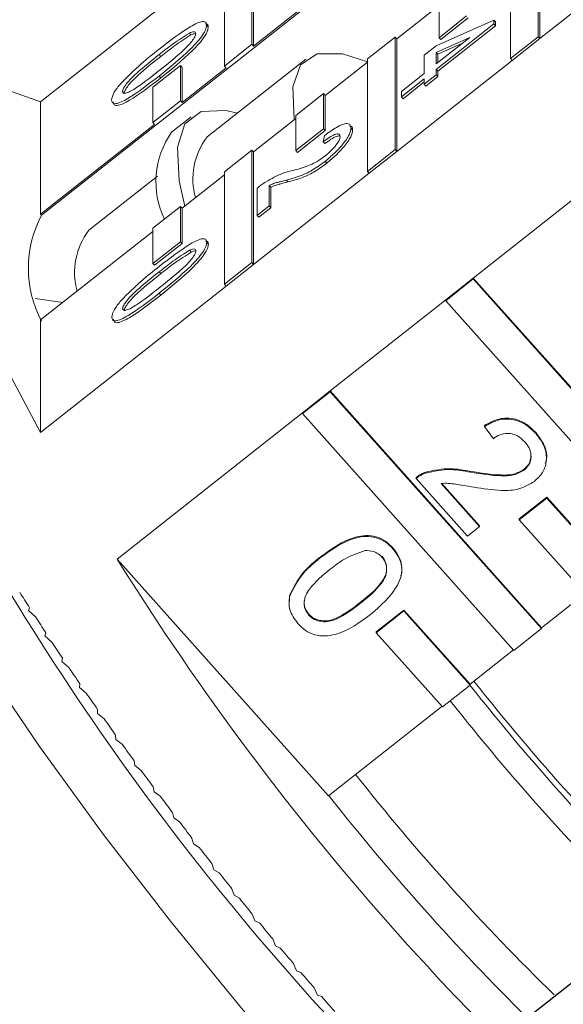
# Model space of a CAD drawing. Units: millimetres. Extents: x 171 to 279, y 67 to 280.
# Drawn here: x 232 to 237, y 248 to 257 of the extents above; entities that cross this region are included whole.
import ezdxf

# ---------------------------------------------------------------- set-up
doc = ezdxf.new("R2010")
doc.units = ezdxf.units.MM
doc.linetypes.add('PHANTOM', pattern=[12.7, 6.35, -1.27, 1.27, -1.27, 1.27, -1.27])

msp = doc.modelspace()

# ---------------------------------------------------------------- linework, layer by layer
at = {"color": 7, "linetype": 'Continuous', "lineweight": 15}
for p, q in [((231.9159, 255.4239), (239.2091, 261.1745)), ((236.7387, 257.1571), (236.7387, 258.2492)), ((236.7548, 257.1391), (236.7548, 258.2312)), ((233.9595, 257.0839), (233.9595, 258.1761)), ((233.9755, 257.0659), (233.9755, 258.1581)), ((233.6914, 257.9647), (233.6914, 256.8725)), ((236.4706, 258.0378), (236.4706, 256.9456)), ((237.8762, 258.0233), (236.7548, 257.1391)), ((231.9065, 256.5266), (233.6914, 257.934)), ((235.7758, 257.49), (235.7758, 257.148)), ((234.4022, 257.4023), (233.9755, 257.0659)), ((235.3651, 257.1355), (235.7758, 257.4593)), ((235.7484, 257.0699), (236.3085, 257.3188)), ((236.3085, 257.2823), (235.7484, 256.8407)), ((235.7758, 257.148), (236.0439, 257.3594)), ((235.7918, 257.13), (236.0599, 257.3414)), ((236.3085, 257.3188), (236.3085, 257.2823)), ((236.3085, 257.3188), (236.3245, 257.3008)), ((236.3085, 257.2823), (236.3245, 257.2643)), ((236.3245, 257.3008), (236.3245, 257.2643)), ((233.3511, 257.1924), (233.3671, 257.1744)), ((233.5185, 257.2698), (233.5345, 257.2518)), ((236.3245, 257.2643), (235.7645, 256.8227)), ((233.6914, 256.8725), (233.9595, 257.0839)), ((233.9595, 257.0839), (233.9755, 257.0659)), ((235.3491, 257.1535), (235.081, 256.9421)), ((235.3491, 256.0614), (235.3491, 257.1535)), ((235.3491, 257.1535), (235.3651, 257.1355)), ((235.3651, 256.0434), (235.3651, 257.1355)), ((235.7484, 256.8928), (236.0762, 257.1513)), ((236.0762, 257.1513), (235.7484, 257.0056)), ((236.0032, 257.0937), (235.7645, 256.9876)), ((235.7758, 257.148), (235.7918, 257.13)), ((236.4706, 256.9456), (236.7387, 257.1571)), ((236.4866, 256.9276), (236.7548, 257.1391)), ((236.7387, 257.1571), (236.7548, 257.1391)), ((235.6318, 256.9779), (235.7484, 257.0699)), ((235.7484, 257.0056), (235.7484, 256.8928)), ((235.7484, 257.0056), (235.7645, 256.9876)), ((235.7645, 256.9876), (235.7645, 256.9055)), ((233.0575, 256.9844), (233.0735, 256.9664)), ((234.4821, 256.9394), (233.5245, 256.1844)), ((234.6703, 256.5877), (235.081, 256.9115)), ((235.081, 256.9421), (235.081, 255.8499)), ((236.4866, 256.9276), (235.3651, 256.0434)), ((235.6318, 256.8008), (235.6318, 256.9779)), ((236.4706, 256.9456), (236.4866, 256.9276)), ((233.2647, 256.8781), (232.9966, 256.6667)), ((233.2647, 256.5361), (233.2647, 256.8781)), ((233.2647, 256.8781), (233.2807, 256.8601)), ((233.2807, 256.5181), (233.2807, 256.8601)), ((233.7074, 256.8545), (233.2807, 256.5181)), ((233.6914, 256.8725), (233.7074, 256.8545)), ((235.4101, 256.626), (235.6318, 256.8008)), ((235.7484, 256.8407), (235.7484, 256.7886)), ((235.7484, 256.8407), (235.7645, 256.8227)), ((235.7645, 256.8227), (235.7645, 256.7706)), ((233.0571, 256.7757), (233.0732, 256.7577)), ((235.6318, 256.7487), (235.4101, 256.5739)), ((235.6318, 256.718), (235.4262, 256.5559)), ((235.7484, 256.7886), (235.6318, 256.6966)), ((235.6318, 256.6966), (235.6318, 256.7487)), ((235.7645, 256.7706), (235.6478, 256.6786)), ((235.7484, 256.7886), (235.7645, 256.7706)), ((232.7015, 256.6256), (232.7176, 256.6076)), ((232.9966, 256.6667), (232.9966, 256.3246)), ((234.6543, 256.6057), (234.3862, 256.3943)), ((234.6543, 256.2637), (234.6543, 256.6057)), ((234.6543, 256.6057), (234.6703, 256.5877)), ((235.4101, 256.5739), (235.4101, 256.626)), ((235.6318, 256.6966), (235.6478, 256.6786)), ((231.9065, 256.5266), (231.9065, 255.4344)), ((232.9966, 256.3246), (233.2647, 256.5361)), ((233.2647, 256.5361), (233.2807, 256.5181)), ((234.6703, 256.2457), (234.6703, 256.5877)), ((235.4101, 256.5739), (235.4262, 256.5559)), ((232.9966, 256.3246), (233.0126, 256.3067)), ((233.3697, 256.3807), (233.1782, 256.2297)), ((233.9755, 256.0398), (234.3862, 256.3636)), ((234.3862, 256.3943), (234.3862, 256.0523)), ((233.0126, 256.3067), (231.9065, 255.4344)), ((234.3862, 256.0523), (234.6543, 256.2637)), ((234.4022, 256.0343), (234.6703, 256.2457)), ((234.6543, 256.2637), (234.6703, 256.2457)), ((234.9201, 256.2709), (234.9361, 256.2529)), ((234.6517, 256.1374), (234.6634, 256.1987)), ((234.6517, 256.1374), (234.6678, 256.1194)), ((233.9595, 256.0578), (233.6914, 255.8464)), ((233.9595, 254.9657), (233.9595, 256.0578)), ((233.9595, 256.0578), (233.9755, 256.0398)), ((233.9755, 254.9477), (233.9755, 256.0398)), ((234.3862, 256.0523), (234.4022, 256.0343)), ((235.081, 255.8499), (235.3491, 256.0614)), ((235.097, 255.8319), (235.3651, 256.0434)), ((235.3491, 256.0614), (235.3651, 256.0434)), ((234.6689, 255.9478), (234.6849, 255.9298)), ((233.6914, 255.8464), (233.6914, 254.7542)), ((235.081, 255.8499), (235.097, 255.8319)), ((233.0403, 255.8026), (232.3754, 255.2784)), ((233.2807, 255.492), (233.6914, 255.8158)), ((235.097, 255.8319), (233.9755, 254.9477)), ((234.2955, 255.7661), (234.3116, 255.7481)), ((234.01, 255.4231), (234.01, 255.6887)), ((234.1267, 255.7138), (234.1267, 255.5151)), ((234.1267, 255.7138), (234.1428, 255.6958)), ((234.1428, 255.6958), (234.1428, 255.4971)), ((236.1086, 254.8151), (237.2301, 255.6994)), ((233.2647, 255.51), (232.9966, 255.2986)), ((233.2647, 255.168), (233.2647, 255.51)), ((233.2647, 255.51), (233.2807, 255.492)), ((233.2807, 255.15), (233.2807, 255.492)), ((234.1267, 255.5151), (234.01, 255.4231)), ((234.1428, 255.4971), (234.0261, 255.4051)), ((234.1267, 255.5151), (234.1428, 255.4971)), ((231.9159, 255.4239), (231.9065, 255.4344)), ((234.01, 255.4231), (234.0261, 255.4051)), ((231.9065, 254.4084), (232.9966, 255.2679)), ((232.9966, 255.2986), (232.9966, 254.9566)), ((232.9966, 254.9566), (233.2647, 255.168)), ((233.0126, 254.9386), (233.2807, 255.15)), ((233.2647, 255.168), (233.2807, 255.15)), ((233.3526, 255.0844), (233.3687, 255.0664)), ((233.52, 255.1617), (233.5361, 255.1437)), ((232.9966, 254.9566), (233.0126, 254.9386)), ((233.6914, 254.7542), (233.9595, 254.9657)), ((233.7074, 254.7363), (233.9755, 254.9477)), ((233.9595, 254.9657), (233.9755, 254.9477)), ((233.0591, 254.8765), (233.0752, 254.8585)), ((236.1086, 254.8151), (235.8405, 254.6037)), ((236.1086, 254.8066), (235.8405, 254.5952)), ((238.1613, 252.5164), (236.1086, 254.8151)), ((236.1086, 254.8066), (236.1086, 254.8151)), ((238.1613, 252.5079), (236.1086, 254.8066)), ((233.7074, 254.7363), (231.9065, 253.3162)), ((233.6914, 254.7542), (233.7074, 254.7363)), ((232.1225, 254.5788), (231.8543, 254.6174)), ((233.0588, 254.6678), (233.0748, 254.6498)), ((234.719, 253.7194), (235.8405, 254.6037)), ((235.8405, 254.5952), (235.8405, 254.6037)), ((232.7033, 254.5177), (232.7193, 254.4997)), ((235.8405, 254.5952), (237.8932, 252.2965)), ((231.9065, 254.4084), (231.9065, 253.3162)), ((244.3895, 253.7523), (236.6309, 247.6348)), ((234.719, 253.7194), (234.4509, 253.508)), ((234.719, 253.7109), (234.4509, 253.4995)), ((236.7717, 251.4207), (234.719, 253.7194)), ((234.719, 253.7109), (234.719, 253.7194)), ((236.7717, 251.4122), (234.719, 253.7109)), ((232.6499, 252.088), (234.4509, 253.508)), ((234.4509, 253.4995), (234.4509, 253.508)), ((234.4509, 253.4995), (236.5036, 251.2008)), ((236.217, 253.3745), (236.217, 253.3831)), ((236.3032, 253.2557), (236.217, 253.3745)), ((236.7186, 253.3028), (236.7186, 253.3114)), ((235.5536, 252.8702), (235.5536, 252.8787)), ((235.6448, 252.9225), (235.6448, 252.9311)), ((236.0804, 252.9299), (236.0804, 252.9384)), ((236.6033, 252.9503), (236.6033, 252.9588)), ((236.053, 252.3108), (235.5536, 252.8702)), ((235.7961, 252.8213), (236.1698, 252.4028)), ((235.8036, 252.8214), (236.1698, 252.4114)), ((236.8237, 252.6884), (236.5556, 252.477)), ((237.4665, 251.9686), (236.8237, 252.6884)), ((236.8237, 252.6799), (236.8237, 252.6884)), ((236.8237, 252.6799), (236.5556, 252.4685)), ((237.4665, 251.96), (236.8237, 252.6799)), ((236.1698, 252.4028), (236.053, 252.3108)), ((236.1698, 252.4028), (236.1698, 252.4114)), ((236.5556, 252.4685), (236.5556, 252.477)), ((236.5556, 252.4685), (237.1984, 251.7486)), ((235.3278, 252.1875), (235.3278, 252.1961)), ((232.6499, 252.088), (234.7026, 249.7893)), ((234.6216, 252.0979), (234.6216, 252.1065)), ((237.1939, 251.7536), (236.7717, 251.4207)), ((234.3247, 251.6793), (234.3229, 251.7293)), ((234.3229, 251.7208), (234.3229, 251.7293)), ((235.0137, 251.6595), (235.0137, 251.6681)), ((231.8001, 251.6144), (231.7878, 251.5893)), ((231.7878, 251.5893), (231.8573, 251.5251)), ((234.5108, 251.5433), (234.5108, 251.5519)), ((235.4341, 251.5927), (235.166, 251.3813)), ((235.4341, 251.5842), (235.166, 251.3728)), ((236.0769, 250.8729), (235.4341, 251.5927)), ((235.4341, 251.5842), (235.4341, 251.5927)), ((236.0769, 250.8643), (235.4341, 251.5842)), ((231.9574, 251.3708), (231.9481, 251.3421)), ((235.166, 251.3728), (235.166, 251.3813)), ((235.166, 251.3728), (235.8088, 250.6529)), ((236.5036, 251.2008), (236.7717, 251.4122)), ((236.7717, 251.4122), (236.7717, 251.4207)), ((231.9481, 251.3421), (232.0166, 251.2808)), ((236.4991, 251.2058), (236.0769, 250.8729)), ((232.1199, 251.1251), (232.1137, 251.0927)), ((232.1137, 251.0927), (232.1809, 251.0343)), ((232.2872, 250.8776), (232.2842, 250.8416)), ((236.0769, 250.8643), (236.0769, 250.8729)), ((232.2842, 250.8416), (232.3499, 250.7862)), ((235.8088, 250.6529), (236.0769, 250.8643)), ((232.4592, 250.6287), (232.4592, 250.5892)), ((232.4592, 250.5892), (232.5235, 250.5369)), ((235.8043, 250.6579), (234.7026, 249.7893)), ((232.6354, 250.3789), (232.6385, 250.3359)), ((232.6385, 250.3359), (232.7012, 250.2869)), ((232.8156, 250.1286), (232.8218, 250.0823)), ((232.8218, 250.0823), (232.8827, 250.0366)), ((232.9994, 249.8783), (233.0087, 249.8287)), ((233.0087, 249.8287), (233.0679, 249.7864)), ((233.1866, 249.6284), (233.199, 249.5755)), ((233.199, 249.5755), (233.2562, 249.5367)), ((233.3768, 249.3793), (233.3922, 249.3234)), ((233.3922, 249.3234), (233.4474, 249.288)), ((233.5697, 249.1315), (233.5881, 249.0725)), ((233.5881, 249.0725), (233.6412, 249.0408)), ((233.7649, 248.8854), (233.7863, 248.8235)), ((233.7863, 248.8235), (233.8371, 248.7954)), ((233.9621, 248.6414), (233.9865, 248.5768)), ((233.9865, 248.5768), (234.035, 248.5524)), ((236.6309, 247.6297), (237.7371, 248.5019)), ((234.1609, 248.4), (234.1882, 248.3327)), ((234.1882, 248.3327), (234.2343, 248.3121)), ((234.361, 248.1617), (234.3912, 248.0918)), ((234.3912, 248.0918), (234.4348, 248.0749)), ((234.5621, 247.9267), (234.5951, 247.8543)), ((234.5951, 247.8543), (234.6362, 247.8412))]:
    msp.add_line(p, q, dxfattribs=at)
at = {"color": 7, "linetype": 'Continuous', "lineweight": 15, "flags": 128}
for points in [[(234.3688, 256.3499), (234.3682, 256.3535), (234.3546, 256.6705), (234.4299, 256.8854), (234.5923, 256.9928), (234.8377, 256.9901), (235.0818, 256.9121)], [(231.9065, 253.3162), (231.5341, 254.0176), (231.2371, 254.6586), (231.0211, 255.2276), (230.8899, 255.7141), (230.8459, 256.1092), (230.8899, 256.4057), (231.0211, 256.5982), (231.2371, 256.6833), (231.5341, 256.6593), (231.9065, 256.5266)], [(233.3064, 255.5123), (233.2523, 255.7594), (233.2351, 256.0861), (233.3064, 256.3116), (233.4644, 256.4305), (233.7054, 256.4402), (233.8172, 256.4152)]]:
    msp.add_lwpolyline(points, dxfattribs=at)
at = {"color": 8, "linetype": 'PHANTOM', "lineweight": 0, "flags": 128}
msp.add_lwpolyline([(234.5256, 246.9577), (233.8406, 247.7482), (233.1668, 248.5726), (232.5152, 249.4172), (231.8967, 250.2683), (231.3213, 251.1119), (230.7985, 251.934), (230.3369, 252.7213), (229.944, 253.4608), (229.6264, 254.1403), (229.3891, 254.7487), (229.2362, 255.2761), (229.1702, 255.7136), (229.192, 256.0542), (229.3014, 256.2923), (229.3699, 256.3583)], dxfattribs=at)
at = {"color": 7, "linetype": 'Continuous', "lineweight": 15}
for centre, radius, start, end in [((233.8652, 255.7483), 0.8389, 144.97808, 205.53425), ((234.051, 255.7776), 0.6654, 142.30466, 195.93745), ((232.8778, 254.9108), 1.0901, 151.92576, 208.07424), ((232.9015, 254.8716), 0.665, 142.28838, 195.95407), ((254.0221, 265.3645), 26.2181, 204.60663, 223.17431), ((255.1654, 266.1208), 26.5305, 211.93339, 231.59322), ((253.4593, 265.4388), 25.695, 212.14592, 212.5489), ((254.702, 266.2362), 27.1715, 212.77984, 213.16768), ((255.772, 266.9395), 28.452, 213.39152, 213.76777), ((256.7414, 267.591), 29.62, 213.98452, 214.35095), ((253.4786, 264.6228), 22.1302, 218.31394, 225.80728), ((257.6918, 268.244), 30.7731, 214.56259, 214.91954), ((254.5253, 265.468), 23.5304, 218.36494, 225.39394), ((254.3497, 265.3304), 23.5512, 218.36644, 225.35601), ((258.6052, 268.8868), 31.89, 215.12842, 215.4764), ((258.9594, 269.1413), 32.3262, 215.67973, 216.02594), ((259.7409, 269.7122), 33.2941, 216.22561, 216.56402), ((252.3464, 263.731), 22.1523, 218.31585, 225.76637), ((259.8806, 269.8166), 33.4684, 216.7613, 217.09966), ((253.6728, 264.7931), 24.1833, 218.33155, 225.19503), ((260.3567, 270.1778), 34.0661, 217.29469, 217.62823), ((260.1713, 270.0336), 33.8311, 217.82185, 218.15826), ((260.3181, 270.1474), 34.0169, 218.35072, 218.6853), ((260.3316, 270.1582), 34.0342, 218.87958, 219.21343), ((260.0132, 269.8983), 33.6232, 219.40951, 219.74632), ((259.5234, 269.4887), 32.9847, 219.94223, 220.28383), ((258.9792, 269.0245), 32.2693, 220.4821, 220.82893), ((258.3812, 268.5038), 31.4765, 221.02933, 221.38191)]:
    msp.add_arc(centre, radius, start, end, dxfattribs=at)
for points, knots in [([(233.0571, 257.0363), (233.1621, 257.1175), (233.2936, 257.2192), (233.4289, 257.2914), (233.4827, 257.3084), (233.5139, 257.3007), (233.5169, 257.2801), (233.5185, 257.2698)], [0, 0, 0, 0, 0.499151, 0.624522, 0.7496, 0.874675, 1, 1, 1, 1]), ([(233.5073, 257.2833), (233.5142, 257.2825), (233.5326, 257.2805), (233.5338, 257.2629), (233.5345, 257.2518)], [0, 0, 0, 0, 0.372958, 1, 1, 1, 1]), ([(233.5185, 257.2698), (233.5168, 257.257), (233.5135, 257.2313), (233.4826, 257.1746), (233.4298, 257.107), (233.2914, 256.9658), (233.1612, 256.8602), (233.0571, 256.7757)], [0, 0, 0, 0, 0.125375, 0.250645, 0.375698, 0.501114, 1, 1, 1, 1]), ([(233.3511, 257.1924), (233.298, 257.159), (233.2028, 257.0992), (233.102, 257.0196), (233.0575, 256.9844)], [0, 0, 0, 0, 0.558059, 1, 1, 1, 1]), ([(233.0575, 256.8281), (233.1321, 256.8873), (233.2254, 256.9614), (233.3315, 257.0614), (233.3756, 257.1117), (233.4082, 257.1584), (233.4117, 257.1778), (233.4134, 257.1875)], [0, 0, 0, 0, 0.500351, 0.625528, 0.750516, 0.875258, 1, 1, 1, 1]), ([(233.5345, 257.2518), (233.5329, 257.239), (233.5296, 257.2133), (233.4986, 257.1566), (233.4458, 257.089), (233.3075, 256.9478), (233.1772, 256.8422), (233.0732, 256.7577)], [0, 0, 0, 0, 0.125374, 0.250644, 0.375697, 0.501115, 1, 1, 1, 1]), ([(233.4134, 257.1875), (233.4126, 257.1928), (233.4108, 257.2032), (233.392, 257.2081), (233.3666, 257.1984), (233.3511, 257.1924)], [0, 0, 0, 0, 0.280447, 0.560696, 1, 1, 1, 1]), ([(233.4131, 257.1863), (233.4119, 257.1867), (233.403, 257.1897), (233.3837, 257.1815), (233.3671, 257.1744)], [0, 0, 0, 0, 0.1361631, 1, 1, 1, 1]), ([(233.3671, 257.1744), (233.314, 257.141), (233.2189, 257.0812), (233.1181, 257.0016), (233.0735, 256.9664)], [0, 0, 0, 0, 0.558057, 1, 1, 1, 1]), ([(232.6842, 256.7027), (232.7503, 256.7688), (232.8689, 256.8871), (232.9994, 256.9905), (233.0571, 257.0363)], [0, 0, 0, 0, 0.557975, 1, 1, 1, 1]), ([(233.0575, 256.9844), (232.9832, 256.9254), (232.8903, 256.8517), (232.7838, 256.7519), (232.7405, 256.7019), (232.7072, 256.655), (232.7034, 256.6354), (232.7015, 256.6256)], [0, 0, 0, 0, 0.500362, 0.625565, 0.750536, 0.875305, 1, 1, 1, 1]), ([(233.0735, 256.9664), (232.9992, 256.9074), (232.9063, 256.8337), (232.7999, 256.7339), (232.7565, 256.6839), (232.7233, 256.637), (232.7195, 256.6174), (232.7176, 256.6076)], [0, 0, 0, 0, 0.50036, 0.6255663, 0.7505367, 0.875304, 1, 1, 1, 1]), ([(232.7015, 256.6256), (232.7035, 256.6189), (232.7075, 256.6055), (232.7404, 256.6106), (232.784, 256.6293), (232.8902, 256.6971), (232.9831, 256.7699), (233.0575, 256.8281)], [0, 0, 0, 0, 0.124655, 0.249419, 0.374389, 0.499592, 1, 1, 1, 1]), ([(233.0571, 256.7757), (232.9522, 256.6946), (232.8209, 256.5931), (232.6856, 256.5208), (232.6319, 256.5038), (232.6009, 256.5118), (232.5979, 256.5324), (232.5965, 256.5428)], [0, 0, 0, 0, 0.4991158, 0.6244566, 0.7495536, 0.8746567, 1, 1, 1, 1]), ([(232.5965, 256.5428), (232.6002, 256.5653), (232.6069, 256.6055), (232.6606, 256.673), (232.6842, 256.7027)], [0, 0, 0, 0, 0.559716, 1, 1, 1, 1]), ([(233.0732, 256.7577), (232.9683, 256.6766), (232.837, 256.5751), (232.7017, 256.5028), (232.6479, 256.4858), (232.617, 256.4938), (232.614, 256.5144), (232.6125, 256.5248)], [0, 0, 0, 0, 0.499116, 0.624461, 0.749554, 0.874661, 1, 1, 1, 1]), ([(234.6634, 256.1987), (234.7038, 256.2276), (234.7843, 256.2851), (234.8736, 256.3205), (234.9148, 256.3095), (234.9183, 256.2838), (234.9201, 256.2709)], [0, 0, 0, 0, 0.280233, 0.558893, 0.779133, 1, 1, 1, 1]), ([(234.9201, 256.2709), (234.9173, 256.251), (234.9118, 256.2113), (234.8488, 256.1192), (234.7622, 256.0252), (234.7, 255.9736), (234.6689, 255.9478)], [0, 0, 0, 0, 0.280484, 0.559641, 0.779747, 1, 1, 1, 1]), ([(234.9361, 256.2529), (234.9334, 256.233), (234.9279, 256.1933), (234.8649, 256.1013), (234.7783, 256.0072), (234.7161, 255.9556), (234.6849, 255.9298)], [0, 0, 0, 0, 0.280483, 0.559642, 0.779748, 1, 1, 1, 1]), ([(234.9061, 256.2913), (234.9133, 256.2905), (234.9348, 256.2881), (234.9356, 256.2669), (234.9361, 256.2529)], [0, 0, 0, 0, 0.3360707, 1, 1, 1, 1]), ([(234.8151, 256.1892), (234.8132, 256.199), (234.8094, 256.2185), (234.7686, 256.2132), (234.7109, 256.1822), (234.6715, 256.1524), (234.6517, 256.1374)], [0, 0, 0, 0, 0.280412, 0.559486, 0.779373, 1, 1, 1, 1]), ([(234.8127, 256.1938), (234.8025, 256.1942), (234.7828, 256.1949), (234.7266, 256.1638), (234.6874, 256.1342), (234.6678, 256.1194)], [0, 0, 0, 0, 0.349396, 0.674148, 1, 1, 1, 1]), ([(234.6678, 255.999), (234.691, 256.0187), (234.7376, 256.0582), (234.7863, 256.1177), (234.8118, 256.1622), (234.814, 256.1802), (234.8151, 256.1892)], [0, 0, 0, 0, 0.279079, 0.558607, 0.779043, 1, 1, 1, 1]), ([(234.6689, 255.9478), (234.6254, 255.9163), (234.5383, 255.8531), (234.4123, 255.7974), (234.3398, 255.778), (234.2955, 255.7661)], [0, 0, 0, 0, 0.27874, 0.558833, 1, 1, 1, 1]), ([(234.3504, 255.858), (234.4001, 255.8712), (234.4694, 255.8897), (234.5776, 255.9351), (234.6378, 255.9778), (234.6678, 255.999)], [0, 0, 0, 0, 0.561314, 0.781385, 1, 1, 1, 1]), ([(234.091, 255.7471), (234.1475, 255.7787), (234.2488, 255.8352), (234.3192, 255.851), (234.3504, 255.858)], [0, 0, 0, 0, 0.558356, 1, 1, 1, 1]), ([(234.6849, 255.9298), (234.6415, 255.8983), (234.5543, 255.8351), (234.4284, 255.7794), (234.3559, 255.76), (234.3116, 255.7481)], [0, 0, 0, 0, 0.278742, 0.558832, 1, 1, 1, 1]), ([(234.01, 255.6887), (234.0254, 255.7008), (234.053, 255.7222), (234.0794, 255.7395), (234.091, 255.7471)], [0, 0, 0, 0, 0.559958, 1, 1, 1, 1]), ([(234.2955, 255.7661), (234.2776, 255.7617), (234.2481, 255.7544), (234.2066, 255.7437), (234.1702, 255.7334), (234.1412, 255.7203), (234.1267, 255.7138)], [0, 0, 0, 0, 0.340035, 0.560067, 0.780094, 1, 1, 1, 1]), ([(234.3116, 255.7481), (234.2937, 255.7437), (234.2641, 255.7364), (234.2226, 255.7257), (234.1863, 255.7154), (234.1573, 255.7023), (234.1428, 255.6958)], [0, 0, 0, 0, 0.3400424, 0.5600642, 0.7800907, 1, 1, 1, 1]), ([(233.0588, 254.9283), (233.1638, 255.0095), (233.2951, 255.1112), (233.4304, 255.1834), (233.4842, 255.2004), (233.5154, 255.1926), (233.5185, 255.172), (233.52, 255.1617)], [0, 0, 0, 0, 0.499149, 0.624525, 0.749597, 0.874678, 1, 1, 1, 1]), ([(233.5088, 255.1752), (233.5157, 255.1745), (233.5341, 255.1724), (233.5353, 255.1548), (233.5361, 255.1437)], [0, 0, 0, 0, 0.373034, 1, 1, 1, 1]), ([(233.52, 255.1617), (233.5183, 255.1489), (233.515, 255.1233), (233.4841, 255.0666), (233.4313, 254.999), (233.293, 254.8579), (233.1628, 254.7522), (233.0588, 254.6678)], [0, 0, 0, 0, 0.125374, 0.250645, 0.3757, 0.501115, 1, 1, 1, 1]), ([(233.3526, 255.0844), (233.2996, 255.051), (233.2044, 254.9912), (233.1037, 254.9116), (233.0591, 254.8765)], [0, 0, 0, 0, 0.55806, 1, 1, 1, 1]), ([(233.0591, 254.7202), (233.1337, 254.7794), (233.227, 254.8534), (233.3331, 254.9534), (233.3772, 255.0037), (233.4097, 255.0504), (233.4132, 255.0698), (233.415, 255.0795)], [0, 0, 0, 0, 0.500352, 0.625531, 0.750519, 0.875254, 1, 1, 1, 1]), ([(233.5361, 255.1437), (233.5344, 255.1309), (233.5311, 255.1053), (233.5002, 255.0486), (233.4474, 254.981), (233.3091, 254.8399), (233.1789, 254.7342), (233.0748, 254.6498)], [0, 0, 0, 0, 0.125374, 0.250645, 0.375698, 0.501113, 1, 1, 1, 1]), ([(233.415, 255.0795), (233.4141, 255.0847), (233.4124, 255.0951), (233.3935, 255.1001), (233.3681, 255.0903), (233.3526, 255.0844)], [0, 0, 0, 0, 0.28045, 0.560687, 1, 1, 1, 1]), ([(233.4146, 255.0783), (233.4134, 255.0787), (233.4045, 255.0816), (233.3853, 255.0735), (233.3687, 255.0664)], [0, 0, 0, 0, 0.135976, 1, 1, 1, 1]), ([(233.3687, 255.0664), (233.3156, 255.033), (233.2205, 254.9732), (233.1197, 254.8936), (233.0752, 254.8585)], [0, 0, 0, 0, 0.558058, 1, 1, 1, 1]), ([(232.686, 254.5948), (232.7521, 254.6608), (232.8706, 254.7791), (233.0011, 254.8826), (233.0588, 254.9283)], [0, 0, 0, 0, 0.557973, 1, 1, 1, 1]), ([(233.0591, 254.8765), (232.9848, 254.8175), (232.892, 254.7437), (232.7856, 254.644), (232.7422, 254.594), (232.709, 254.5471), (232.7052, 254.5275), (232.7033, 254.5177)], [0, 0, 0, 0, 0.500361, 0.625566, 0.750537, 0.875302, 1, 1, 1, 1]), ([(233.0752, 254.8585), (233.0009, 254.7995), (232.908, 254.7257), (232.8016, 254.626), (232.7583, 254.576), (232.725, 254.5291), (232.7212, 254.5095), (232.7193, 254.4997)], [0, 0, 0, 0, 0.500364, 0.62557, 0.75054, 0.875307, 1, 1, 1, 1]), ([(232.7033, 254.5177), (232.7053, 254.511), (232.7093, 254.4976), (232.7421, 254.5028), (232.7857, 254.5214), (232.8919, 254.5892), (232.9848, 254.662), (233.0591, 254.7202)], [0, 0, 0, 0, 0.124654, 0.249417, 0.374385, 0.499588, 1, 1, 1, 1]), ([(233.0588, 254.6678), (232.9539, 254.5867), (232.8227, 254.4852), (232.6874, 254.413), (232.6337, 254.396), (232.6027, 254.404), (232.5998, 254.4246), (232.5983, 254.4349)], [0, 0, 0, 0, 0.499115, 0.624459, 0.749556, 0.87466, 1, 1, 1, 1]), ([(233.0748, 254.6498), (232.97, 254.5687), (232.8387, 254.4673), (232.7035, 254.395), (232.6497, 254.378), (232.6188, 254.386), (232.6158, 254.4066), (232.6143, 254.4169)], [0, 0, 0, 0, 0.499116, 0.624457, 0.749555, 0.87466, 1, 1, 1, 1]), ([(232.5983, 254.4349), (232.602, 254.4575), (232.6087, 254.4977), (232.6624, 254.5651), (232.686, 254.5948)], [0, 0, 0, 0, 0.559715, 1, 1, 1, 1]), ([(236.217, 253.3831), (236.263, 253.4086), (236.3549, 253.4595), (236.5098, 253.4564), (236.633, 253.3972), (236.69, 253.34), (236.7186, 253.3114)], [0, 0, 0, 0, 0.280235, 0.558891, 0.779132, 1, 1, 1, 1]), ([(236.217, 253.3745), (236.263, 253.4001), (236.3549, 253.451), (236.5098, 253.4479), (236.633, 253.3886), (236.69, 253.3314), (236.7186, 253.3028)], [0, 0, 0, 0, 0.280236, 0.558893, 0.779132, 1, 1, 1, 1]), ([(236.6114, 253.2224), (236.5884, 253.2446), (236.5425, 253.2888), (236.4508, 253.3134), (236.366, 253.2983), (236.3242, 253.2699), (236.3032, 253.2557)], [0, 0, 0, 0, 0.280413, 0.559488, 0.779377, 1, 1, 1, 1]), ([(236.7186, 253.3028), (236.7491, 253.2633), (236.8101, 253.1845), (236.8267, 253.0457), (236.7886, 252.923), (236.7311, 252.8686), (236.7023, 252.8415)], [0, 0, 0, 0, 0.280485, 0.559644, 0.779748, 1, 1, 1, 1]), ([(236.7186, 253.3114), (236.7482, 253.2722), (236.8072, 253.194), (236.8308, 253.0816), (236.8109, 253.0277), (236.8077, 253.0192)], [0, 0, 0, 0, 0.458296, 0.914435, 1, 1, 1, 1]), ([(236.6033, 252.9503), (236.624, 252.9715), (236.6654, 253.014), (236.6744, 253.0968), (236.6541, 253.1683), (236.6256, 253.2043), (236.6114, 253.2224)], [0, 0, 0, 0, 0.27908, 0.558614, 0.779042, 1, 1, 1, 1]), ([(236.6033, 252.9588), (236.6248, 252.98), (236.6641, 253.0187), (236.6659, 253.0717), (236.6667, 253.0956)], [0, 0, 0, 0, 0.548464, 1, 1, 1, 1]), ([(235.5536, 252.8787), (235.5693, 252.8906), (235.5973, 252.9117), (235.6303, 252.9252), (235.6448, 252.9311)], [0, 0, 0, 0, 0.5599627, 1, 1, 1, 1]), ([(235.5536, 252.8702), (235.5693, 252.882), (235.5973, 252.9032), (235.6303, 252.9166), (235.6448, 252.9225)], [0, 0, 0, 0, 0.559965, 1, 1, 1, 1]), ([(235.6448, 252.9311), (235.7259, 252.9482), (235.871, 252.979), (236.0163, 252.9509), (236.0804, 252.9384)], [0, 0, 0, 0, 0.558359, 1, 1, 1, 1]), ([(235.6448, 252.9225), (235.7259, 252.9397), (235.871, 252.9704), (236.0163, 252.9423), (236.0804, 252.9299)], [0, 0, 0, 0, 0.5583585, 1, 1, 1, 1]), ([(236.0804, 252.9384), (236.179, 252.923), (236.3163, 252.9015), (236.4996, 252.9028), (236.5688, 252.9402), (236.6033, 252.9588)], [0, 0, 0, 0, 0.561312, 0.781386, 1, 1, 1, 1]), ([(236.0804, 252.9299), (236.179, 252.9145), (236.3163, 252.893), (236.4996, 252.8943), (236.5688, 252.9316), (236.6033, 252.9503)], [0, 0, 0, 0, 0.561313, 0.781387, 1, 1, 1, 1]), ([(236.1169, 252.7843), (236.0808, 252.7906), (236.0212, 252.8009), (235.9383, 252.8145), (235.8675, 252.8245), (235.8199, 252.8224), (235.7961, 252.8213)], [0, 0, 0, 0, 0.3400381, 0.5600641, 0.780091, 1, 1, 1, 1]), ([(236.7023, 252.8415), (236.6537, 252.813), (236.5561, 252.7558), (236.348, 252.7484), (236.2046, 252.7707), (236.1169, 252.7843)], [0, 0, 0, 0, 0.278743, 0.558832, 1, 1, 1, 1]), ([(234.6216, 252.1065), (234.7296, 252.186), (234.8646, 252.2856), (235.0648, 252.3197), (235.1663, 252.3086), (235.2584, 252.2651), (235.3047, 252.2191), (235.3278, 252.1961)], [0, 0, 0, 0, 0.499148, 0.624521, 0.749596, 0.874674, 1, 1, 1, 1]), ([(234.6216, 252.0979), (234.7296, 252.1775), (234.8646, 252.277), (235.0648, 252.3111), (235.1663, 252.3001), (235.2584, 252.2566), (235.3047, 252.2106), (235.3278, 252.1875)], [0, 0, 0, 0, 0.499148, 0.624521, 0.749596, 0.874674, 1, 1, 1, 1]), ([(235.0577, 252.1705), (234.9887, 252.1465), (234.865, 252.1034), (234.7644, 252.0237), (234.7199, 251.9885)], [0, 0, 0, 0, 0.55806, 1, 1, 1, 1]), ([(235.0137, 251.6681), (235.0877, 251.7277), (235.1801, 251.8022), (235.2555, 251.9203), (235.2704, 251.9878), (235.2633, 252.0578), (235.2356, 252.0956), (235.2217, 252.1145)], [0, 0, 0, 0, 0.500352, 0.62553, 0.750516, 0.875255, 1, 1, 1, 1]), ([(235.2217, 252.1059), (235.2098, 252.1176), (235.1859, 252.1411), (235.1297, 252.168), (235.085, 252.1696), (235.0577, 252.1705)], [0, 0, 0, 0, 0.280455, 0.560685, 1, 1, 1, 1]), ([(235.3278, 252.1875), (235.3478, 252.162), (235.3877, 252.1109), (235.4175, 252.0186), (235.4136, 251.9222), (235.3355, 251.7456), (235.2109, 251.6366), (235.1113, 251.5496)], [0, 0, 0, 0, 0.125374, 0.250644, 0.375697, 0.501113, 1, 1, 1, 1]), ([(235.3278, 252.1961), (235.348, 252.1705), (235.3882, 252.1193), (235.4156, 252.0277), (235.4191, 251.9592), (235.406, 251.9277), (235.405, 251.9254)], [0, 0, 0, 0, 0.325456, 0.650649, 0.975277, 1, 1, 1, 1]), ([(234.3229, 251.7293), (234.363, 251.8106), (234.4349, 251.9564), (234.5644, 252.0605), (234.6216, 252.1065)], [0, 0, 0, 0, 0.557974, 1, 1, 1, 1]), ([(234.3229, 251.7208), (234.363, 251.8021), (234.4349, 251.9479), (234.5644, 252.0519), (234.6216, 252.0979)], [0, 0, 0, 0, 0.557974, 1, 1, 1, 1]), ([(235.0137, 251.6595), (235.0877, 251.7191), (235.1801, 251.7937), (235.2555, 251.9118), (235.2704, 251.9792), (235.2633, 252.0492), (235.2356, 252.087), (235.2217, 252.1059)], [0, 0, 0, 0, 0.500352, 0.625528, 0.750517, 0.875255, 1, 1, 1, 1]), ([(234.7199, 251.9885), (234.6464, 251.9291), (234.5545, 251.8547), (234.4777, 251.7375), (234.4641, 251.67), (234.4698, 251.6002), (234.4972, 251.5623), (234.5108, 251.5433)], [0, 0, 0, 0, 0.500363, 0.625568, 0.750539, 0.875302, 1, 1, 1, 1]), ([(234.4058, 251.4605), (234.3728, 251.5046), (234.3139, 251.5835), (234.3201, 251.6788), (234.3229, 251.7208)], [0, 0, 0, 0, 0.559715, 1, 1, 1, 1]), ([(234.4714, 251.6967), (234.4698, 251.6905), (234.4628, 251.6624), (234.4707, 251.6086), (234.4975, 251.5708), (234.5108, 251.5519)], [0, 0, 0, 0, 0.122663, 0.561448, 1, 1, 1, 1]), ([(234.5108, 251.5519), (234.5284, 251.536), (234.5635, 251.5043), (234.6355, 251.4865), (234.7086, 251.4879), (234.8447, 251.5381), (234.9386, 251.6103), (235.0137, 251.6681)], [0, 0, 0, 0, 0.1246566, 0.2494198, 0.3743889, 0.4995915, 1, 1, 1, 1]), ([(234.5108, 251.5433), (234.5284, 251.5275), (234.5635, 251.4958), (234.6355, 251.4779), (234.7086, 251.4793), (234.8447, 251.5295), (234.9386, 251.6017), (235.0137, 251.6595)], [0, 0, 0, 0, 0.124655, 0.249419, 0.374389, 0.499591, 1, 1, 1, 1]), ([(235.1113, 251.5496), (235.0034, 251.4702), (234.8683, 251.3709), (234.6684, 251.3366), (234.5669, 251.3477), (234.4751, 251.3914), (234.4289, 251.4375), (234.4058, 251.4605)], [0, 0, 0, 0, 0.4991148, 0.624459, 0.749555, 0.8746597, 1, 1, 1, 1])]:
    msp.add_open_spline(points, degree=3, knots=knots, dxfattribs=at)

doc.saveas('drawing.dxf')
